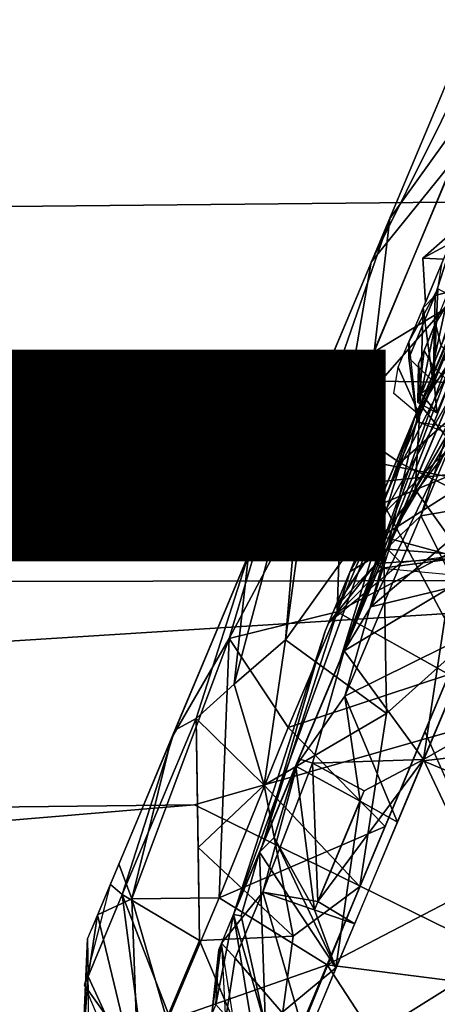
# Model space of a CAD drawing. Units: inches. Extents: x -14.2 to 14.7, y -14 to 12.5.
# Drawn here: x 8.6 to 9, y -8.5 to -7.5 of the extents above; entities that cross this region are included whole.
import ezdxf

# ---------------------------------------------------------------- set-up
doc = ezdxf.new("R2010")
doc.units = ezdxf.units.IN
doc.header["$MEASUREMENT"] = 0
for name, color, linetype in [('SEAT-BACK', 5, 'Continuous'), ('SEAT-CASTER', 5, 'Continuous'), ('SEAT-OTHER', 7, 'Continuous')]:
    doc.layers.add(name, color=color, linetype=linetype)
doc.styles.get("Standard").update_dxf_attribs({"font": 'arial.ttf'})

msp = doc.modelspace()

# ---------------------------------------------------------------- linework, layer by layer
at = {"layer": 'SEAT-BACK'}
for points in [[(7.6202, -7.704, 18.0094), (9.7614, -6.9108, 17.9289), (7.9006, -7.0068, 17.8654)], [(9.7614, -6.9108, 17.9289), (7.6202, -7.704, 18.0094), (9.6789, -7.6836, 18.0963)], [(9.7774, -7.886, 17.8756), (7.6807, -7.8527, 17.7689), (8.546, -7.0256, 17.6251)], [(9.7774, -7.886, 17.8756), (8.546, -7.0256, 17.6251), (9.8863, -7.228, 17.709)], [(9.5359, -8.075, 18.2176), (9.6789, -7.6836, 18.0963), (7.6202, -7.704, 18.0094)], [(7.6202, -7.704, 18.0094), (5.323, -8.0816, 18.0207), (9.5359, -8.075, 18.2176)], [(7.6807, -7.8527, 17.7689), (9.7774, -7.886, 17.8756), (5.5788, -8.3229, 17.8347)], [(5.5788, -8.3229, 17.8347), (9.7774, -7.886, 17.8756), (9.5385, -8.7645, 18.2112)], [(9.5359, -8.075, 18.2176), (5.2853, -8.3434, 18.1434), (8.7357, -8.3039, 18.2662)], [(5.2853, -8.3434, 18.1434), (9.5359, -8.075, 18.2176), (5.323, -8.0816, 18.0207)], [(8.7357, -8.3039, 18.2662), (9.3679, -8.6147, 18.4361), (9.5359, -8.075, 18.2176)], [(5.2462, -8.5969, 18.2875), (8.7357, -8.3039, 18.2662), (5.2853, -8.3434, 18.1434)], [(8.7357, -8.3039, 18.2662), (5.2462, -8.5969, 18.2875), (9.3679, -8.6147, 18.4361)], [(5.5788, -8.3229, 17.8347), (9.5385, -8.7645, 18.2112), (6.4091, -8.7234, 18.0813)]]:
    msp.add_3dface(points, dxfattribs=at)
at = {"layer": 'SEAT-CASTER'}
for points, invisible_edges in [([(8.7588, -8.1256, 1.6268), (9.0862, -7.3448, 1.6353), (8.6624, -8.3557, 0.6215)], 15), ([(8.9884, -7.578, 0.233), (8.6624, -8.3557, 0.6215), (9.0862, -7.3448, 1.6353)], 14), ([(8.8616, -7.8804, 1.7401), (9.0862, -7.3448, 1.6353), (8.7588, -8.1256, 1.6268)], 2), ([(9.1538, -7.7917, 0.0028), (9.3994, -7.8947, 0.0028), (8.9703, -8.2293, 0.108)], 2), ([(8.9883, -7.8521, 1.1189), (9.053, -7.9473, 1.0359), (8.9624, -7.9138, 0.9526)], 1), ([(8.963, -7.8943, 0.9595), (8.9823, -7.9048, 1.0419), (8.9665, -7.8854, 1.0372)], 1), ([(8.9823, -7.9048, 1.0419), (8.963, -7.8943, 0.9595), (8.9823, -7.9048, 0.9312)], 1), ([(8.9703, -8.2293, 0.108), (9.3994, -7.8947, 0.0028), (9.1186, -8.5655, 0.2887)], 1), ([(8.6624, -8.3557, 0.6215), (8.6308, -8.431, 1.1114), (8.7588, -8.1256, 1.6268)], 12)]:
    msp.add_3dface(points, dxfattribs=dict(at, invisible_edges=invisible_edges))
for points in [[(9.0316, -7.5716, 0.1293), (8.9344, -7.707, 0.2158), (9.0404, -7.454, 0.2754)], [(8.8832, -8.1587, 1.6006), (9.0457, -7.7466, 1.6187), (9.1446, -7.5352, 1.6775)], [(9.0232, -7.5351, 1.7928), (9.0025, -7.5444, 1.7312), (8.9157, -7.7515, 1.7573)], [(8.9157, -7.7515, 1.7573), (9.0014, -7.6452, 1.8606), (9.0232, -7.5351, 1.7928)], [(9.0316, -7.5716, 0.1293), (8.9186, -7.8426, 0.1125), (8.9344, -7.707, 0.2158)], [(9.0316, -7.5716, 0.1293), (9.015, -7.7842, 0.0399), (8.9186, -7.8426, 0.1125)], [(8.8874, -7.9157, 1.8438), (9.0014, -7.6452, 1.8606), (8.9157, -7.7515, 1.7573)], [(8.8874, -7.9157, 1.8438), (9.0315, -7.7506, 1.935), (9.0014, -7.6452, 1.8606)], [(9.0294, -7.7498, 1.4202), (8.9608, -7.9073, 1.3451), (9.071, -7.6559, 1.438)], [(8.8554, -7.9353, 0.1803), (8.8475, -7.914, 0.2419), (8.9344, -7.707, 0.2158)], [(8.9344, -7.707, 0.2158), (8.9186, -7.8426, 0.1125), (8.8554, -7.9353, 0.1803)], [(9.002, -7.7175, 1.0036), (8.9682, -7.7473, 0.9865), (8.9958, -7.7323, 0.95)], [(8.9891, -7.7483, 1.03), (8.9682, -7.7473, 0.9865), (9.002, -7.7175, 1.0036)], [(9.0029, -7.7154, 1.0987), (8.9806, -7.7852, 1.1249), (8.9684, -7.7978, 1.0973)], [(9.0029, -7.7154, 1.0987), (9.0207, -7.7748, 1.1459), (8.9806, -7.7852, 1.1249)], [(8.9707, -7.7923, 0.9695), (8.9958, -7.7323, 0.95), (8.9682, -7.7473, 0.9865)], [(9.0136, -7.8102, 1.5539), (9.0457, -7.7466, 1.6187), (8.8832, -8.1587, 1.6006)], [(9.0315, -7.7506, 1.935), (8.8874, -7.9157, 1.8438), (8.9448, -7.9556, 1.9107)], [(8.9448, -7.9556, 1.9107), (9.1663, -7.7616, 1.9688), (9.0315, -7.7506, 1.935)], [(9.0085, -7.8112, 1.4913), (8.9608, -7.9073, 1.3451), (9.0294, -7.7498, 1.4202)], [(8.9891, -7.7483, 1.03), (8.9707, -7.7923, 0.9695), (8.9682, -7.7473, 0.9865)], [(8.8874, -7.9157, 1.8438), (8.9157, -7.7515, 1.7573), (8.8097, -8.0044, 1.6977)], [(8.8941, -8.0663, 0.7698), (8.9963, -7.889, 0.2567), (9.0237, -7.7574, 0.5979)], [(8.9406, -8.0218, 0.2956), (9.0694, -7.7629, 0.194), (9.0515, -7.7571, 0.2473)], [(8.9538, -7.8326, 0.901), (8.9834, -7.7786, 0.8468), (8.9878, -7.7515, 0.8665)], [(8.9917, -7.9288, 0.7242), (8.9653, -7.8965, 0.6233), (9.0237, -7.7574, 0.5979)], [(9.0694, -7.7629, 0.194), (8.9406, -8.0218, 0.2956), (9.0102, -7.9042, 0.204)], [(9.1663, -7.7616, 1.9688), (8.9448, -7.9556, 1.9107), (9.0609, -8.0131, 1.9483)], [(9.0101, -7.7649, 1.1163), (8.9809, -7.8137, 1.0726), (8.9869, -7.8368, 1.1017)], [(8.9834, -7.7786, 0.8468), (8.9538, -7.849, 0.8856), (8.9794, -7.8733, 0.8729)], [(8.9834, -7.7786, 0.8468), (8.9538, -7.8326, 0.901), (8.9538, -7.849, 0.8856)], [(8.9608, -7.9073, 1.3451), (9.0182, -7.8161, 1.3141), (9.0142, -7.7798, 1.3752)], [(8.9954, -7.779, 0.8854), (8.9783, -7.8571, 0.8892), (8.9694, -7.8412, 0.9303)], [(8.9783, -7.8571, 0.8892), (8.9954, -7.779, 0.8854), (9.0051, -7.7918, 0.8494)], [(8.9787, -7.8749, 1.0984), (8.9806, -7.7852, 1.1249), (9.0207, -7.7748, 1.1459)], [(8.9794, -7.8733, 0.8729), (9.0127, -7.794, 0.8292), (8.9834, -7.7786, 0.8468)], [(8.9276, -7.9968, 0.0733), (8.9186, -7.8426, 0.1125), (9.015, -7.7842, 0.0399)], [(8.9276, -7.9968, 0.0733), (9.015, -7.7842, 0.0399), (9.0408, -7.9499, 0.0192)], [(8.9806, -7.7852, 1.1249), (8.9787, -7.8749, 1.0984), (8.9684, -7.7978, 1.0973)], [(9.0336, -7.7999, 1.7258), (8.9662, -8.0097, 1.7438), (8.9319, -8.0424, 1.6686)], [(8.9684, -7.7978, 1.0973), (8.965, -7.9075, 1.0434), (8.943, -7.8584, 1.0294)], [(8.965, -7.9075, 1.0434), (8.9684, -7.7978, 1.0973), (8.9787, -7.8749, 1.0984)], [(8.9662, -8.0097, 1.7438), (9.0336, -7.7999, 1.7258), (9.0503, -7.8086, 1.7791)], [(9.3345, -8.0496, 0.1513), (9.1613, -7.7995, 0.1405), (8.9688, -8.2579, 0.2797)], [(9.0051, -7.7918, 0.8494), (8.9952, -7.8739, 0.8802), (8.9783, -7.8571, 0.8892)], [(9.0136, -7.8102, 1.5539), (8.8832, -8.1587, 1.6006), (9.0085, -7.8112, 1.4913)], [(9.0503, -7.8086, 1.7791), (9.0814, -7.99, 1.8136), (8.9662, -8.0097, 1.7438)], [(9.0085, -7.8112, 1.4913), (8.8832, -8.1587, 1.6006), (8.9608, -7.9073, 1.3451)], [(8.9118, -8.0241, 1.2593), (9.0182, -7.8161, 1.3141), (8.9608, -7.9073, 1.3451)], [(8.9118, -8.0241, 1.2593), (8.9949, -7.9408, 1.2368), (9.0182, -7.8161, 1.3141)], [(8.9636, -7.855, 1.0053), (8.9665, -7.8854, 1.0372), (8.9809, -7.8137, 1.0726)], [(8.9869, -7.8368, 1.1017), (8.9809, -7.8137, 1.0726), (8.9665, -7.8854, 1.0372)], [(8.9624, -7.9138, 0.9526), (8.9538, -7.849, 0.8856), (8.9538, -7.8326, 0.901)], [(8.9665, -7.8854, 1.0372), (9.0045, -7.8518, 1.1124), (8.9869, -7.8368, 1.1017)], [(8.9186, -7.8426, 0.1125), (8.9276, -7.9968, 0.0733), (8.8554, -7.9353, 0.1803)], [(8.9624, -7.9138, 0.9526), (8.9794, -7.8733, 0.8729), (8.9538, -7.849, 0.8856)], [(9.0604, -7.9295, 0.8977), (8.9893, -7.8496, 0.8524), (8.9624, -7.9138, 0.9526)], [(8.9694, -7.8412, 0.9303), (8.963, -7.8943, 0.9595), (8.9636, -7.855, 1.0053)], [(8.963, -7.8943, 0.9595), (8.9694, -7.8412, 0.9303), (8.9783, -7.8571, 0.8892)], [(8.943, -7.8584, 1.0294), (8.965, -7.9075, 1.0434), (8.9387, -7.885, 0.9564)], [(8.9665, -7.8854, 1.0372), (8.9636, -7.855, 1.0053), (8.963, -7.8943, 0.9595)], [(8.9783, -7.8571, 0.8892), (8.9823, -7.9048, 0.9312), (8.963, -7.8943, 0.9595)], [(9.0045, -7.8518, 1.1124), (8.9665, -7.8854, 1.0372), (8.9823, -7.9048, 1.0419)], [(8.9823, -7.9048, 0.9312), (8.9783, -7.8571, 0.8892), (8.9952, -7.8739, 0.8802)], [(8.8941, -8.0663, 0.7698), (8.8051, -8.3448, 0.5743), (8.9963, -7.889, 0.2567)], [(8.9653, -7.8965, 0.6233), (8.9321, -8.0436, 0.8508), (8.8941, -8.0663, 0.7698)], [(8.9653, -7.8965, 0.6233), (8.9602, -7.983, 0.7626), (8.9321, -8.0436, 0.8508)], [(8.9602, -7.983, 0.7626), (8.9653, -7.8965, 0.6233), (8.9917, -7.9288, 0.7242)], [(8.9608, -7.9073, 1.3451), (8.7754, -8.4157, 1.2504), (8.8687, -8.127, 0.9744)], [(8.9608, -7.9073, 1.3451), (8.8832, -8.1587, 1.6006), (8.7754, -8.4157, 1.2504)], [(8.9152, -8.1024, 0.2976), (9.0267, -8.008, 0.1772), (9.0102, -7.9042, 0.204)], [(9.0102, -7.9042, 0.204), (8.9406, -8.0218, 0.2956), (8.9152, -8.1024, 0.2976)], [(8.8874, -7.9157, 1.8438), (8.8097, -8.0044, 1.6977), (8.771, -8.1346, 1.7016)], [(8.8874, -7.9157, 1.8438), (8.771, -8.1346, 1.7016), (8.8811, -8.1076, 1.8586)], [(8.8475, -7.914, 0.2419), (8.7761, -8.181, 0.2485), (8.7906, -8.0498, 0.2982)], [(8.7761, -8.181, 0.2485), (8.8475, -7.914, 0.2419), (8.8283, -8.1359, 0.1697)], [(8.8554, -7.9353, 0.1803), (8.8283, -8.1359, 0.1697), (8.8475, -7.914, 0.2419)], [(8.8811, -8.1076, 1.8586), (8.9448, -7.9556, 1.9107), (8.8874, -7.9157, 1.8438)], [(8.9917, -7.9288, 0.7242), (9.0078, -8.0493, 0.8761), (8.9602, -7.983, 0.7626)], [(8.8283, -8.1359, 0.1697), (8.8554, -7.9353, 0.1803), (8.9276, -7.9968, 0.0733)], [(8.9949, -7.9408, 1.2368), (8.9118, -8.0241, 1.2593), (8.9263, -8.0308, 1.1649)], [(8.9263, -8.0308, 1.1649), (9.0481, -7.9533, 1.2235), (8.9949, -7.9408, 1.2368)], [(9.0408, -7.9499, 0.0192), (9.0061, -8.1439, 0.067), (8.9276, -7.9968, 0.0733)], [(8.8811, -8.1076, 1.8586), (9.0609, -8.0131, 1.9483), (8.9448, -7.9556, 1.9107)], [(9.0481, -7.9533, 1.2235), (8.9263, -8.0308, 1.1649), (9.0065, -8.0525, 1.0884)], [(8.9602, -7.983, 0.7626), (9.0078, -8.0493, 0.8761), (8.9321, -8.0436, 0.8508)], [(9.0244, -8.126, 1.7671), (8.9662, -8.0097, 1.7438), (9.0814, -7.99, 1.8136)], [(9.2609, -8.2252, 1.7671), (8.9686, -8.2591, 1.6893), (9.0814, -7.99, 1.8136)], [(8.9276, -7.9968, 0.0733), (8.9313, -8.211, 0.1115), (8.8283, -8.1359, 0.1697)], [(8.9313, -8.211, 0.1115), (8.9276, -7.9968, 0.0733), (9.0061, -8.1439, 0.067)], [(8.8097, -8.0044, 1.6977), (8.7125, -8.2361, 1.5275), (8.771, -8.1346, 1.7016)], [(8.8889, -8.1934, 1.6449), (8.9662, -8.0097, 1.7438), (9.0244, -8.126, 1.7671)], [(8.8889, -8.1934, 1.6449), (8.9319, -8.0424, 1.6686), (8.9662, -8.0097, 1.7438)], [(9.0267, -8.008, 0.1772), (8.9152, -8.1024, 0.2976), (8.9953, -8.0829, 0.2035)], [(8.8706, -8.467, 1.677), (9.2403, -8.2743, 1.8941), (9.0609, -8.0131, 1.9483)], [(9.0609, -8.0131, 1.9483), (8.8811, -8.1076, 1.8586), (8.9946, -8.1713, 1.8941)], [(8.8785, -8.1036, 1.1252), (8.9263, -8.0308, 1.1649), (8.9118, -8.0241, 1.2593)], [(8.9263, -8.0308, 1.1649), (8.8785, -8.1036, 1.1252), (8.9206, -8.0584, 1.077)], [(8.9152, -8.1024, 0.2976), (8.9406, -8.0218, 0.2956), (8.888, -8.1472, 0.3643)], [(8.9206, -8.0584, 1.077), (9.0065, -8.0525, 1.0884), (8.9263, -8.0308, 1.1649)], [(8.7906, -8.0498, 0.2982), (8.7376, -8.2161, 0.3344), (8.7159, -8.2281, 0.4369)], [(8.7376, -8.2161, 0.3344), (8.7906, -8.0498, 0.2982), (8.7761, -8.181, 0.2485)], [(8.8388, -8.2646, 1.5054), (8.9319, -8.0424, 1.6686), (8.8889, -8.1934, 1.6449)], [(8.8941, -8.0663, 0.7698), (8.9321, -8.0436, 0.8508), (8.8721, -8.119, 0.9039)], [(8.9321, -8.0436, 0.8508), (8.946, -8.0574, 0.9224), (8.8721, -8.119, 0.9039)], [(9.0078, -8.0493, 0.8761), (8.946, -8.0574, 0.9224), (8.9321, -8.0436, 0.8508)], [(9.3345, -8.0496, 0.1513), (8.9688, -8.2579, 0.2797), (9.1162, -8.5709, 0.5109)], [(8.8721, -8.119, 0.9039), (8.9206, -8.0584, 1.077), (8.8785, -8.1036, 1.1252)], [(8.9206, -8.0584, 1.077), (8.8721, -8.119, 0.9039), (8.9267, -8.0629, 0.9197)], [(8.9267, -8.0629, 0.9197), (9.0065, -8.0525, 1.0884), (8.9206, -8.0584, 1.077)], [(9.0065, -8.0525, 1.0884), (8.9267, -8.0629, 0.9197), (8.9993, -8.0697, 0.9776)], [(8.8687, -8.127, 0.9744), (8.8051, -8.3448, 0.5743), (8.8941, -8.0663, 0.7698)], [(8.9953, -8.0829, 0.2035), (8.888, -8.1472, 0.3643), (8.9688, -8.2579, 0.2797)], [(8.888, -8.1472, 0.3643), (8.9953, -8.0829, 0.2035), (8.9152, -8.1024, 0.2976)], [(8.9688, -8.2579, 0.2797), (9.0343, -8.1024, 0.1958), (8.9953, -8.0829, 0.2035)], [(8.8811, -8.1076, 1.8586), (8.771, -8.1346, 1.7016), (8.8312, -8.2251, 1.7934)], [(8.8312, -8.2251, 1.7934), (8.9946, -8.1713, 1.8941), (8.8811, -8.1076, 1.8586)], [(8.8687, -8.127, 0.9744), (8.7754, -8.4157, 1.2504), (8.8051, -8.3448, 0.5743)], [(9.0244, -8.126, 1.7671), (8.9423, -8.3218, 1.6386), (8.8889, -8.1934, 1.6449)], [(8.771, -8.1346, 1.7016), (8.7125, -8.2361, 1.5275), (8.6719, -8.3997, 1.4661)], [(8.6719, -8.3997, 1.4661), (8.7607, -8.3987, 1.6478), (8.771, -8.1346, 1.7016)], [(8.7607, -8.3987, 1.6478), (8.8312, -8.2251, 1.7934), (8.771, -8.1346, 1.7016)], [(8.8283, -8.1359, 0.1697), (8.8066, -8.284, 0.2212), (8.7761, -8.181, 0.2485)], [(8.8066, -8.284, 0.2212), (8.8283, -8.1359, 0.1697), (8.9313, -8.211, 0.1115)], [(8.888, -8.1472, 0.3643), (8.842, -8.257, 0.4594), (8.8558, -8.2615, 0.3908)], [(8.8558, -8.2615, 0.3908), (8.9688, -8.2579, 0.2797), (8.888, -8.1472, 0.3643)], [(8.9313, -8.211, 0.1115), (9.0061, -8.1439, 0.067), (8.9041, -8.387, 0.2179)], [(8.9946, -8.1713, 1.8941), (8.8312, -8.2251, 1.7934), (8.9297, -8.3261, 1.8037)], [(8.7761, -8.181, 0.2485), (8.8066, -8.284, 0.2212), (8.7376, -8.2161, 0.3344)], [(8.8889, -8.1934, 1.6449), (8.9042, -8.3001, 1.6322), (8.8388, -8.2646, 1.5054)], [(8.8889, -8.1934, 1.6449), (8.9423, -8.3218, 1.6386), (8.9042, -8.3001, 1.6322)], [(8.9313, -8.211, 0.1115), (8.9041, -8.387, 0.2179), (8.8066, -8.284, 0.2212)], [(8.7376, -8.2161, 0.3344), (8.741, -8.442, 0.3835), (8.6621, -8.3953, 0.5532)], [(8.6621, -8.3953, 0.5532), (8.7159, -8.2281, 0.4369), (8.7376, -8.2161, 0.3344)], [(8.7396, -8.3475, 0.3344), (8.7376, -8.2161, 0.3344), (8.8066, -8.284, 0.2212)], [(8.741, -8.442, 0.3835), (8.7376, -8.2161, 0.3344), (8.7396, -8.3475, 0.3344)], [(8.6501, -8.385, 0.6882), (8.7159, -8.2281, 0.4369), (8.6621, -8.3953, 0.5532)], [(8.7607, -8.3987, 1.6478), (8.9297, -8.3261, 1.8037), (8.8312, -8.2251, 1.7934)], [(8.9703, -8.2293, 0.108), (9.1186, -8.5655, 0.2887), (8.7909, -8.6571, 0.6057)], [(9.2051, -8.3583, 1.6893), (8.9686, -8.2591, 1.6893), (9.2609, -8.2252, 1.7671)], [(8.6589, -8.364, 1.3342), (8.6719, -8.3997, 1.4661), (8.7125, -8.2361, 1.5275)], [(8.7631, -8.445, 0.8293), (8.8053, -8.3929, 0.5445), (8.842, -8.257, 0.4594)], [(8.8558, -8.2615, 0.3908), (8.842, -8.257, 0.4594), (8.8053, -8.3929, 0.5445)], [(8.8053, -8.3929, 0.5445), (8.8613, -8.4026, 0.4521), (8.8558, -8.2615, 0.3908)], [(9.2051, -8.3583, 1.6893), (8.828, -8.5943, 1.1236), (8.9686, -8.2591, 1.6893)], [(9.1162, -8.5709, 0.5109), (8.9688, -8.2579, 0.2797), (8.8492, -8.5438, 0.659)], [(8.9688, -8.2579, 0.2797), (8.8558, -8.2615, 0.3908), (8.9085, -8.2899, 0.332)], [(8.8613, -8.4026, 0.4521), (8.9085, -8.2899, 0.332), (8.8558, -8.2615, 0.3908)], [(8.8613, -8.4026, 0.4521), (8.9688, -8.2579, 0.2797), (8.9085, -8.2899, 0.332)], [(8.9688, -8.2579, 0.2797), (8.8613, -8.4026, 0.4521), (8.8989, -8.4253, 0.4468)], [(8.8167, -8.3374, 1.4686), (8.802, -8.3523, 1.3864), (8.8388, -8.2646, 1.5054)], [(8.8388, -8.2646, 1.5054), (8.8578, -8.4108, 1.51), (8.8167, -8.3374, 1.4686)], [(8.9042, -8.3001, 1.6322), (8.8578, -8.4108, 1.51), (8.8388, -8.2646, 1.5054)], [(8.8706, -8.467, 1.677), (9.1448, -8.502, 1.7447), (9.2403, -8.2743, 1.8941)], [(8.8066, -8.284, 0.2212), (8.8363, -8.4377, 0.2879), (8.7396, -8.3475, 0.3344)], [(8.8363, -8.4377, 0.2879), (8.8066, -8.284, 0.2212), (8.9041, -8.387, 0.2179)], [(8.9042, -8.3001, 1.6322), (8.8796, -8.4701, 1.4679), (8.8578, -8.4108, 1.51)], [(8.8796, -8.4701, 1.4679), (8.9042, -8.3001, 1.6322), (8.9423, -8.3218, 1.6386)], [(8.9297, -8.3261, 1.8037), (8.7607, -8.3987, 1.6478), (8.8706, -8.467, 1.677)], [(8.8167, -8.3374, 1.4686), (8.8796, -8.4701, 1.4679), (8.802, -8.3523, 1.3864)], [(8.8796, -8.4701, 1.4679), (8.8167, -8.3374, 1.4686), (8.8578, -8.4108, 1.51)], [(8.741, -8.442, 0.3835), (8.7396, -8.3475, 0.3344), (8.8363, -8.4377, 0.2879)], [(8.7834, -8.4169, 1.3345), (8.7754, -8.4157, 1.2504), (8.802, -8.3523, 1.3864)], [(8.802, -8.3523, 1.3864), (8.8081, -8.5293, 1.2855), (8.7834, -8.4169, 1.3345)], [(8.8081, -8.5293, 1.2855), (8.802, -8.3523, 1.3864), (8.8796, -8.4701, 1.4679)], [(9.0646, -8.6935, 1.1236), (8.828, -8.5943, 1.1236), (9.2051, -8.3583, 1.6893)], [(8.6371, -8.416, 1.187), (8.6719, -8.3997, 1.4661), (8.6589, -8.364, 1.3342)], [(8.6621, -8.3953, 0.5532), (8.6238, -8.4876, 0.809), (8.6501, -8.385, 0.6882)], [(8.8363, -8.4377, 0.2879), (8.9041, -8.387, 0.2179), (8.8124, -8.6112, 0.4943)], [(8.6854, -8.5744, 0.6206), (8.6238, -8.4876, 0.809), (8.6621, -8.3953, 0.5532)], [(8.6719, -8.3997, 1.4661), (8.6371, -8.416, 1.187), (8.6792, -8.5911, 1.3151)], [(8.741, -8.442, 0.3835), (8.7093, -8.5173, 0.4974), (8.6621, -8.3953, 0.5532)], [(8.6854, -8.5744, 0.6206), (8.6621, -8.3953, 0.5532), (8.7093, -8.5173, 0.4974)], [(8.7607, -8.3987, 1.6478), (8.6719, -8.3997, 1.4661), (8.7078, -8.5238, 1.4678)], [(8.6792, -8.5911, 1.3151), (8.7078, -8.5238, 1.4678), (8.6719, -8.3997, 1.4661)], [(8.7078, -8.5238, 1.4678), (8.8706, -8.467, 1.677), (8.7607, -8.3987, 1.6478)], [(8.8053, -8.3929, 0.5445), (8.7631, -8.445, 0.8293), (8.7771, -8.4601, 0.6797)], [(8.8053, -8.3929, 0.5445), (8.7771, -8.4601, 0.6797), (8.8492, -8.5438, 0.659)], [(8.8492, -8.5438, 0.659), (8.8989, -8.4253, 0.4468), (8.8053, -8.3929, 0.5445)], [(8.8053, -8.3929, 0.5445), (8.8989, -8.4253, 0.4468), (8.8613, -8.4026, 0.4521)], [(8.6275, -8.4788, 1.2036), (8.6371, -8.416, 1.187), (8.627, -8.44, 0.9624)], [(8.6275, -8.4788, 1.2036), (8.6792, -8.5911, 1.3151), (8.6371, -8.416, 1.187)], [(8.7754, -8.4157, 1.2504), (8.798, -8.5536, 1.2044), (8.7573, -8.5074, 1.115)], [(8.7754, -8.4157, 1.2504), (8.7573, -8.5074, 1.115), (8.7604, -8.4516, 1.1063)], [(8.7834, -8.4169, 1.3345), (8.8081, -8.5293, 1.2855), (8.7754, -8.4157, 1.2504)], [(8.798, -8.5536, 1.2044), (8.7754, -8.4157, 1.2504), (8.8081, -8.5293, 1.2855)], [(8.627, -8.44, 0.9624), (8.628, -8.5342, 0.8), (8.622, -8.5499, 1.0937)], [(8.627, -8.44, 0.9624), (8.622, -8.5499, 1.0937), (8.6275, -8.4788, 1.2036)], [(8.741, -8.442, 0.3835), (8.8124, -8.6112, 0.4943), (8.7093, -8.5173, 0.4974)], [(8.8363, -8.4377, 0.2879), (8.8124, -8.6112, 0.4943), (8.741, -8.442, 0.3835)], [(8.7534, -8.5167, 0.9617), (8.7631, -8.445, 0.8293), (8.7604, -8.4516, 1.1063)], [(8.7534, -8.5167, 0.9617), (8.7789, -8.5444, 0.8106), (8.7631, -8.445, 0.8293)], [(8.7534, -8.5167, 0.9617), (8.7604, -8.4516, 1.1063), (8.7573, -8.5074, 1.115)], [(8.7771, -8.4601, 0.6797), (8.7631, -8.445, 0.8293), (8.7673, -8.5233, 0.8139)], [(8.7771, -8.4601, 0.6797), (8.7673, -8.5233, 0.8139), (8.8492, -8.5438, 0.659)], [(8.8706, -8.467, 1.677), (8.7078, -8.5238, 1.4678), (8.8217, -8.5838, 1.5186)], [(8.7614, -8.7274, 0.9557), (9.0464, -8.7367, 1.4254), (8.8706, -8.467, 1.677)], [(8.8796, -8.4701, 1.4679), (8.8453, -8.5532, 1.2885), (8.8081, -8.5293, 1.2855)], [(8.8706, -8.467, 1.677), (9.0464, -8.7367, 1.4254), (9.1448, -8.502, 1.7447)], [(8.622, -8.5499, 1.0937), (8.6792, -8.5911, 1.3151), (8.6275, -8.4788, 1.2036)], [(8.6854, -8.5744, 0.6206), (8.696, -8.6585, 0.7808), (8.6238, -8.4876, 0.809)]]:
    msp.add_3dface(points, dxfattribs=at)

# ---------------------------------------------------------------- texts
at = {"layer": 'SEAT-OTHER'}
msp.add_attdef('OTHER', (2, -9), '', height=2, dxfattribs=at)

doc.saveas('drawing.dxf')
